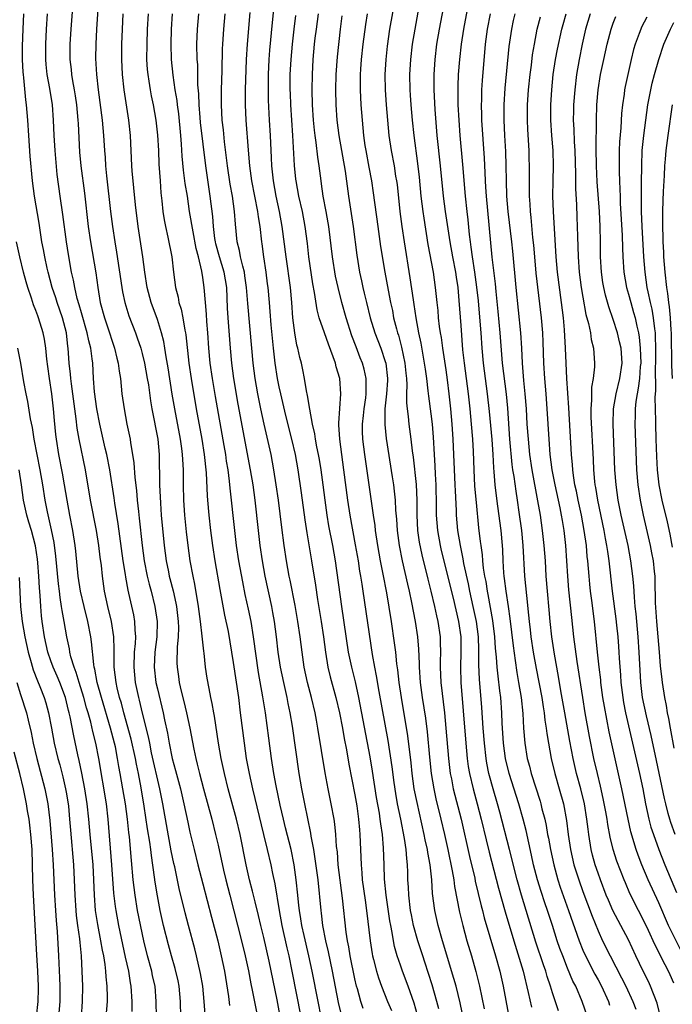
# Model space of a CAD drawing. Units: inches. Extents: x 2610000 to 2613000, y 1473000 to 1476000.
# Drawn here: x 2611425 to 2611511, y 1473513 to 1473642 of the extents above; entities that cross this region are included whole.
import ezdxf

# ---------------------------------------------------------------- set-up
doc = ezdxf.new("R2010")
doc.units = ezdxf.units.IN
doc.header["$MEASUREMENT"] = 0
doc.layers.add('LD26101473_2ft', color=214, linetype='Continuous')

msp = doc.modelspace()

# ---------------------------------------------------------------- linework, layer by layer
at = {"layer": 'LD26101473_2ft'}
for points, elevation in [([(2611474.67, 1473647), (2611473.57, 1473641), (2611473.24, 1473638.76), (2611473.06, 1473637), (2611472.96, 1473635), (2611472.99, 1473633), (2611473.11, 1473631), (2611473.28, 1473629), (2611473.48, 1473627), (2611473.77, 1473625), (2611474.15, 1473623), (2611474.36, 1473621.64), (2611474.48, 1473621), (2611474.55, 1473620.55), (2611474.92, 1473617), (2611475.17, 1473615), (2611475.47, 1473613), (2611476.24, 1473608.24), (2611476.66, 1473605.34), (2611476.76, 1473604.76), (2611477.03, 1473602.97), (2611477.39, 1473601), (2611477.67, 1473599.67), (2611478.14, 1473597), (2611478.23, 1473596.23), (2611478.42, 1473595), (2611478.62, 1473593.38), (2611478.68, 1473592.68), (2611479, 1473590.36), (2611479.16, 1473589), (2611479.29, 1473587.29), (2611479.42, 1473585), (2611479.52, 1473583.52), (2611479.57, 1473582.43), (2611479.66, 1473581), (2611479.72, 1473578.28), (2611479.71, 1473577), (2611479.86, 1473575), (2611480.22, 1473573), (2611480.36, 1473572.36), (2611481.93, 1473566.07), (2611482.65, 1473563), (2611482.94, 1473561), (2611482.95, 1473559), (2611482.88, 1473557), (2611482.94, 1473555), (2611483.27, 1473551.27), (2611483.59, 1473547), (2611483.78, 1473545), (2611483.92, 1473543.92), (2611484.08, 1473543), (2611484.56, 1473541), (2611485.11, 1473539), (2611485.62, 1473537), (2611486.27, 1473534.27), (2611486.67, 1473532.67), (2611487.9, 1473527.9), (2611488.79, 1473524.79), (2611489.9, 1473521), (2611491.13, 1473517), (2611491.81, 1473514.19), (2611492.24, 1473512.24)], 11256), ([(2611495.78, 1473511.78), (2611495, 1473514.15), (2611494.75, 1473515), (2611494.31, 1473516.31), (2611494.13, 1473517), (2611493.82, 1473517.82), (2611492.83, 1473520.83), (2611491.56, 1473525), (2611490.92, 1473527), (2611490.34, 1473529), (2611489.37, 1473533), (2611488.09, 1473537.91), (2611487.79, 1473539), (2611487.2, 1473541), (2611486.72, 1473542.72), (2611486.65, 1473543), (2611486.37, 1473544.37), (2611486.27, 1473545), (2611486.05, 1473547), (2611485.9, 1473549), (2611485.72, 1473551.72), (2611485.41, 1473555.41), (2611485.32, 1473557.32), (2611485.33, 1473559), (2611485.31, 1473559.31), (2611485.27, 1473561), (2611485.01, 1473563.01), (2611484.59, 1473565), (2611484.14, 1473567), (2611483.96, 1473567.96), (2611483.36, 1473570.64), (2611483.26, 1473571.26), (2611482.88, 1473573), (2611482.56, 1473575), (2611482.39, 1473577), (2611482.38, 1473577.62), (2611482.23, 1473580.23), (2611482.21, 1473581), (2611481.95, 1473587), (2611481.82, 1473589), (2611481.63, 1473591), (2611481.42, 1473593), (2611481.19, 1473594.81), (2611481, 1473596.16), (2611480.56, 1473599), (2611480.38, 1473600.38), (2611480.27, 1473601), (2611480.14, 1473601.86), (2611480.01, 1473603), (2611479.94, 1473603.94), (2611479.81, 1473605), (2611479.63, 1473607), (2611479.34, 1473609), (2611478.65, 1473612.65), (2611478.11, 1473616.11), (2611477.99, 1473617), (2611477.73, 1473619), (2611477.49, 1473621.49), (2611477.29, 1473623.29), (2611476.8, 1473627), (2611476.58, 1473629), (2611476.41, 1473631), (2611476.31, 1473632.31), (2611476.26, 1473633), (2611476.23, 1473635), (2611476.36, 1473637), (2611476.6, 1473639), (2611476.92, 1473641), (2611478, 1473647)], 11254), ([(2611499.61, 1473511), (2611498.92, 1473513), (2611498.07, 1473515), (2611497.7, 1473515.7), (2611497, 1473517.39), (2611496.35, 1473519), (2611495.98, 1473519.98), (2611495.64, 1473521), (2611495.01, 1473522.99), (2611494.35, 1473525), (2611494, 1473526), (2611493.5, 1473527.5), (2611493.03, 1473529), (2611492.53, 1473531), (2611492.26, 1473532.26), (2611491.53, 1473535.53), (2611491.14, 1473537), (2611490.56, 1473539), (2611489.3, 1473543), (2611488.83, 1473545), (2611488.56, 1473547), (2611488.38, 1473549.62), (2611488.33, 1473551), (2611488.19, 1473553), (2611488.1, 1473553.9), (2611487.84, 1473555.84), (2611487.74, 1473557), (2611487.66, 1473558.34), (2611487.53, 1473559.53), (2611487.43, 1473561), (2611487.17, 1473563.17), (2611486.87, 1473564.87), (2611486.56, 1473566.56), (2611486.46, 1473567), (2611486.27, 1473568.27), (2611486.12, 1473569), (2611485.95, 1473570.05), (2611485.85, 1473571), (2611485.8, 1473571.8), (2611485.61, 1473573), (2611485.55, 1473573.55), (2611485.33, 1473575.33), (2611485, 1473578.67), (2611484.81, 1473580.81), (2611484.7, 1473583), (2611484.62, 1473585.38), (2611484.53, 1473587), (2611484.36, 1473589), (2611484.17, 1473591), (2611483.95, 1473593), (2611483.41, 1473597), (2611483.23, 1473598.77), (2611483, 1473601.98), (2611482.74, 1473605.26), (2611482.58, 1473607), (2611482.36, 1473608.36), (2611482.28, 1473609), (2611481.88, 1473611), (2611481.53, 1473613), (2611480.92, 1473617), (2611480.65, 1473619), (2611480.27, 1473623), (2611479.84, 1473627), (2611479.58, 1473630.42), (2611479.44, 1473633), (2611479.44, 1473635), (2611479.56, 1473637), (2611479.8, 1473639), (2611480.12, 1473641), (2611481.23, 1473646.77)], 11252), ([(2611431.84, 1473643.84), (2611431.61, 1473641), (2611431.48, 1473639), (2611431.5, 1473637), (2611431.66, 1473635.66), (2611431.72, 1473635), (2611431.84, 1473634.16), (2611432.06, 1473633), (2611432.19, 1473632.19), (2611432.36, 1473631), (2611432.55, 1473629), (2611432.56, 1473628.56), (2611432.77, 1473624.77), (2611432.94, 1473623), (2611433.4, 1473619.4), (2611433.91, 1473615), (2611434.2, 1473613), (2611434.89, 1473608.89), (2611435.15, 1473607), (2611435.49, 1473605), (2611436.04, 1473603), (2611436.71, 1473601), (2611437, 1473600.06), (2611437.37, 1473599), (2611437.66, 1473597.66), (2611437.85, 1473597), (2611437.96, 1473595.96), (2611438.13, 1473595), (2611438.34, 1473593), (2611438.62, 1473591), (2611439, 1473589), (2611439.43, 1473587), (2611439.48, 1473586.52), (2611439.75, 1473585), (2611439.91, 1473583.91), (2611440.03, 1473581.97), (2611440.25, 1473580.25), (2611440.36, 1473579), (2611440.51, 1473577.49), (2611440.62, 1473576.62), (2611441.01, 1473573), (2611441.26, 1473571), (2611441.65, 1473569), (2611441.91, 1473567.91), (2611442.17, 1473567), (2611442.68, 1473565), (2611442.99, 1473563), (2611442.94, 1473561), (2611442.67, 1473559), (2611442.58, 1473557), (2611442.82, 1473555), (2611443, 1473554.17), (2611443.75, 1473551), (2611443.94, 1473550.06), (2611444.32, 1473548.32), (2611444.54, 1473547), (2611444.94, 1473545), (2611445.39, 1473543.39), (2611446.04, 1473541), (2611446.5, 1473539), (2611447, 1473536.6), (2611447.29, 1473535.29), (2611447.83, 1473533), (2611448.32, 1473531), (2611449, 1473528.47), (2611450.11, 1473524.11), (2611450.94, 1473521), (2611451.42, 1473519), (2611451.82, 1473517), (2611452.35, 1473513.65), (2611452.49, 1473512.49)], 11282), ([(2611435.27, 1473645), (2611435, 1473641), (2611434.89, 1473639), (2611434.88, 1473637.12), (2611435, 1473635), (2611435.2, 1473633), (2611435.75, 1473629), (2611435.93, 1473627), (2611436.03, 1473625), (2611436.11, 1473624.11), (2611436.17, 1473623), (2611436.31, 1473621.69), (2611436.85, 1473617), (2611437.11, 1473615), (2611437.41, 1473613), (2611437.64, 1473611.64), (2611438.31, 1473607), (2611438.42, 1473606.42), (2611438.72, 1473605), (2611439.26, 1473603.26), (2611440.13, 1473601), (2611440.36, 1473600.36), (2611440.81, 1473599), (2611441, 1473598.3), (2611441.32, 1473597), (2611441.68, 1473595), (2611441.82, 1473594.18), (2611442.08, 1473592.08), (2611442.27, 1473591), (2611443.05, 1473587), (2611443.25, 1473585), (2611443.3, 1473581), (2611443.4, 1473578.6), (2611443.51, 1473577), (2611443.9, 1473573), (2611444.16, 1473571), (2611444.45, 1473569.55), (2611444.56, 1473569), (2611444.66, 1473568.66), (2611445.06, 1473567.06), (2611445.43, 1473565.43), (2611445.5, 1473565), (2611445.74, 1473563), (2611445.78, 1473562.22), (2611445.76, 1473561), (2611445.62, 1473559.62), (2611445.58, 1473557.58), (2611445.6, 1473557), (2611445.78, 1473555.78), (2611445.88, 1473555), (2611446.13, 1473553.87), (2611446.48, 1473552.48), (2611446.82, 1473551), (2611447.26, 1473549), (2611447.8, 1473546.2), (2611448.05, 1473545), (2611448.26, 1473544.26), (2611448.55, 1473543), (2611449.06, 1473541), (2611450.15, 1473537), (2611450.67, 1473535), (2611451, 1473533.6), (2611451.72, 1473530.28), (2611452.02, 1473529), (2611452.52, 1473527), (2611454.09, 1473521), (2611454.58, 1473519), (2611455, 1473517.05), (2611455.32, 1473515.32), (2611455.5, 1473514.5), (2611456.17, 1473511)], 11280), ([(2611477.22, 1473511.22), (2611476.79, 1473512.79), (2611476.01, 1473515), (2611475.27, 1473517), (2611475, 1473517.77), (2611474.58, 1473519), (2611474.23, 1473520.23), (2611474.07, 1473521), (2611473.9, 1473522.1), (2611473.71, 1473523), (2611473.6, 1473523.6), (2611473.12, 1473527), (2611472.91, 1473529.09), (2611472.84, 1473531), (2611472.77, 1473533.23), (2611472.62, 1473535), (2611472.4, 1473536.4), (2611472.34, 1473537), (2611472.22, 1473537.78), (2611471.86, 1473539.86), (2611471.33, 1473543.33), (2611471, 1473545.2), (2611469.51, 1473553), (2611469.06, 1473555.06), (2611468.58, 1473557), (2611468.18, 1473559), (2611467.29, 1473565), (2611466.47, 1473571), (2611466.11, 1473573), (2611465.59, 1473575.59), (2611465.34, 1473577), (2611465.07, 1473579), (2611464.84, 1473581), (2611464.57, 1473583), (2611464.34, 1473584.34), (2611464.22, 1473585), (2611464, 1473586), (2611463.82, 1473587), (2611463.71, 1473587.71), (2611463.42, 1473589), (2611463.05, 1473590.95), (2611462.77, 1473592.77), (2611462.62, 1473593.38), (2611462.36, 1473595), (2611462.15, 1473596.15), (2611461.96, 1473597), (2611461.76, 1473597.76), (2611461.5, 1473599), (2611461.38, 1473599.38), (2611461.09, 1473601), (2611461, 1473601.66), (2611460.85, 1473603), (2611460.7, 1473605), (2611460.51, 1473607), (2611459.96, 1473611), (2611459.44, 1473615), (2611459.07, 1473617), (2611458.64, 1473619), (2611458.27, 1473621), (2611458.18, 1473621.82), (2611458.07, 1473623), (2611458.04, 1473624.04), (2611457.89, 1473627), (2611457.76, 1473629), (2611457.63, 1473631.63), (2611457.61, 1473633), (2611457.62, 1473635), (2611457.71, 1473637), (2611457.8, 1473638.2), (2611458.14, 1473641.86), (2611458.43, 1473644.43)], 11266), ([(2611484.04, 1473645), (2611483.29, 1473641), (2611482.99, 1473639), (2611482.77, 1473637), (2611482.61, 1473635), (2611482.54, 1473633.46), (2611482.53, 1473633), (2611482.57, 1473631), (2611482.68, 1473629), (2611482.83, 1473627), (2611483.17, 1473623.17), (2611483.51, 1473619), (2611483.73, 1473617), (2611483.87, 1473615.87), (2611484.05, 1473613.95), (2611484.17, 1473613), (2611484.28, 1473612.28), (2611484.43, 1473611), (2611484.74, 1473609), (2611485.02, 1473607.02), (2611485.22, 1473605.22), (2611485.46, 1473602.54), (2611485.58, 1473601), (2611485.7, 1473599), (2611485.87, 1473597), (2611486.43, 1473593), (2611486.68, 1473590.68), (2611487.01, 1473586.99), (2611487.14, 1473585), (2611487.23, 1473583.23), (2611487.29, 1473582.71), (2611487.43, 1473581), (2611487.58, 1473579.58), (2611487.78, 1473578.22), (2611488.19, 1473575), (2611488.38, 1473573), (2611488.43, 1473572.43), (2611488.48, 1473571), (2611488.57, 1473569.43), (2611488.61, 1473569), (2611488.66, 1473568.66), (2611488.86, 1473567), (2611489.17, 1473565), (2611489.4, 1473563.4), (2611489.82, 1473559.82), (2611490.1, 1473557.9), (2611490.3, 1473556.3), (2611490.54, 1473555), (2611490.88, 1473553), (2611491.1, 1473550.9), (2611491.19, 1473549), (2611491.36, 1473547), (2611491.69, 1473545), (2611491.97, 1473543.97), (2611492.2, 1473543), (2611493.37, 1473539.37), (2611493.48, 1473539), (2611493.62, 1473538.38), (2611493.99, 1473537), (2611494.18, 1473536.18), (2611494.37, 1473535), (2611494.48, 1473534.48), (2611494.74, 1473533), (2611495.17, 1473531), (2611495.73, 1473529), (2611496.04, 1473528.04), (2611497.13, 1473525), (2611498.51, 1473521), (2611499, 1473519.77), (2611499.34, 1473519), (2611500.58, 1473516.58), (2611501, 1473515.85), (2611501.46, 1473515), (2611502.36, 1473513), (2611502.52, 1473512.52)], 11250), ([(2611446.1, 1473511), (2611446.04, 1473513), (2611445.87, 1473515), (2611445.73, 1473515.73), (2611445.36, 1473517.36), (2611444.86, 1473519), (2611444.46, 1473520.46), (2611443.82, 1473523), (2611443.37, 1473525), (2611443, 1473526.9), (2611442.71, 1473528.71), (2611442.63, 1473529.37), (2611442.22, 1473532.22), (2611442.15, 1473533), (2611442.02, 1473533.98), (2611441.72, 1473535.72), (2611441.27, 1473538.73), (2611440.88, 1473541.12), (2611440.53, 1473543), (2611440.25, 1473544.25), (2611440.12, 1473545), (2611439.55, 1473547.55), (2611438.57, 1473551), (2611438.26, 1473552.26), (2611438.02, 1473553), (2611437.72, 1473554.28), (2611437.56, 1473555), (2611437.32, 1473557), (2611437.33, 1473557.33), (2611437.3, 1473559), (2611437.32, 1473559.32), (2611437.28, 1473561), (2611436.98, 1473563), (2611436.48, 1473565), (2611436.05, 1473567), (2611435.77, 1473569), (2611435.63, 1473570.37), (2611435.48, 1473571.48), (2611435.31, 1473573), (2611435.01, 1473575.01), (2611434.2, 1473579), (2611433.54, 1473583), (2611432.71, 1473587), (2611432.45, 1473588.45), (2611432.3, 1473589.7), (2611431.68, 1473594.32), (2611431.61, 1473595), (2611431.57, 1473595.57), (2611431.4, 1473597), (2611431.25, 1473599), (2611431.21, 1473599.21), (2611431.02, 1473601), (2611430.51, 1473603), (2611429.82, 1473605), (2611429.62, 1473605.62), (2611429.15, 1473607), (2611428.61, 1473609), (2611428.49, 1473609.51), (2611428.17, 1473611), (2611428, 1473612), (2611427.8, 1473613), (2611427.43, 1473615.43), (2611426.82, 1473619), (2611426.57, 1473621), (2611426.28, 1473624.28), (2611426.07, 1473627), (2611425.94, 1473629), (2611425.78, 1473631), (2611425.69, 1473631.69), (2611425.42, 1473634.58), (2611425.37, 1473635), (2611425.34, 1473635.34), (2611425.26, 1473637), (2611425.25, 1473638.75), (2611425.32, 1473641), (2611425.43, 1473643)], 11286), ([(2611449.29, 1473511.29), (2611449.17, 1473513), (2611448.97, 1473515), (2611448.7, 1473516.7), (2611448.17, 1473519), (2611447.94, 1473519.94), (2611447.09, 1473523), (2611446.66, 1473524.66), (2611445.88, 1473527.88), (2611445.29, 1473530.71), (2611445.18, 1473531.18), (2611444.84, 1473532.84), (2611443.73, 1473539), (2611443.34, 1473541), (2611442.25, 1473545.75), (2611441.99, 1473547), (2611441.83, 1473547.83), (2611441.05, 1473550.95), (2611440.66, 1473552.66), (2611440.56, 1473553), (2611440.14, 1473555), (2611439.93, 1473557), (2611440, 1473559), (2611440.12, 1473560.12), (2611440.15, 1473561), (2611440.07, 1473561.93), (2611440.05, 1473563), (2611439.89, 1473563.89), (2611439.25, 1473566.75), (2611439.15, 1473567.15), (2611438.84, 1473568.84), (2611438.8, 1473569.2), (2611438.51, 1473571), (2611437.86, 1473575.86), (2611437.4, 1473578.6), (2611437.31, 1473579.31), (2611436.73, 1473583), (2611436.35, 1473585), (2611436.15, 1473585.85), (2611435.44, 1473589), (2611435.05, 1473591), (2611434.74, 1473593.26), (2611434.6, 1473595), (2611434.49, 1473597), (2611434.43, 1473597.57), (2611434.23, 1473599), (2611433.96, 1473599.96), (2611433.76, 1473601), (2611433, 1473603.65), (2611432.71, 1473604.71), (2611432.46, 1473605.54), (2611432.12, 1473607), (2611431.96, 1473607.96), (2611431.72, 1473609), (2611431.31, 1473611.32), (2611431.05, 1473613), (2611430.58, 1473616.58), (2611430.21, 1473619), (2611429.83, 1473621.83), (2611429.53, 1473625), (2611429.42, 1473627), (2611429.35, 1473629), (2611429.2, 1473631), (2611428.84, 1473633.16), (2611428.49, 1473635), (2611428.35, 1473636.35), (2611428.31, 1473637), (2611428.32, 1473639), (2611428.41, 1473641), (2611428.55, 1473643)], 11284), ([(2611459.21, 1473510.79), (2611458.76, 1473513.24), (2611457.7, 1473518.3), (2611457, 1473521.41), (2611456.61, 1473523), (2611456.32, 1473524.32), (2611455.86, 1473526.14), (2611455.54, 1473527.54), (2611455.15, 1473529), (2611454.68, 1473531), (2611453.89, 1473535), (2611453.42, 1473537), (2611452.33, 1473541), (2611451.84, 1473543), (2611451.41, 1473545), (2611451.07, 1473547), (2611450.54, 1473550.54), (2611450.44, 1473551), (2611450.23, 1473552.23), (2611450.05, 1473553), (2611449.8, 1473554.2), (2611449.56, 1473555.56), (2611449.34, 1473557), (2611449.14, 1473558.86), (2611449.1, 1473559.1), (2611448.92, 1473561.08), (2611448.7, 1473563), (2611448.42, 1473565), (2611447.93, 1473567.93), (2611447.71, 1473569), (2611447.34, 1473571), (2611447.04, 1473573), (2611446.83, 1473574.83), (2611446.61, 1473577), (2611446.47, 1473579), (2611446.44, 1473581), (2611446.44, 1473583), (2611446.35, 1473584.35), (2611446.33, 1473585), (2611446.23, 1473585.77), (2611446.05, 1473587), (2611445.3, 1473591), (2611444.96, 1473592.96), (2611444.41, 1473596.41), (2611444.16, 1473597.84), (2611443.99, 1473599), (2611443.85, 1473599.85), (2611443.56, 1473601), (2611443, 1473602.76), (2611442.19, 1473605), (2611441.66, 1473607), (2611441.34, 1473609), (2611441.07, 1473611), (2611440.48, 1473615), (2611440.13, 1473617.87), (2611439.68, 1473622.32), (2611439.64, 1473623), (2611439.45, 1473627), (2611439.24, 1473629), (2611438.63, 1473633), (2611438.42, 1473635), (2611438.31, 1473637), (2611438.33, 1473639), (2611438.41, 1473641), (2611438.51, 1473643)], 11278), ([(2611441.79, 1473643), (2611441.68, 1473641), (2611441.61, 1473639), (2611441.59, 1473637), (2611441.68, 1473635.68), (2611441.73, 1473635), (2611441.88, 1473634.12), (2611442.05, 1473633), (2611442.19, 1473632.19), (2611442.44, 1473631), (2611442.8, 1473629), (2611443.04, 1473627.04), (2611443.14, 1473625), (2611443.21, 1473623.21), (2611443.35, 1473621), (2611443.46, 1473619.46), (2611443.6, 1473618.4), (2611443.74, 1473617), (2611443.9, 1473615.9), (2611444.07, 1473615), (2611444.39, 1473613.61), (2611444.89, 1473611), (2611445.13, 1473609), (2611445.4, 1473607), (2611445.72, 1473605.72), (2611445.84, 1473605), (2611446.12, 1473604.12), (2611446.34, 1473603), (2611446.62, 1473601.38), (2611446.71, 1473601), (2611446.75, 1473600.75), (2611447.15, 1473597), (2611447.43, 1473595), (2611448.12, 1473591), (2611448.86, 1473587), (2611449.18, 1473585), (2611449.42, 1473582.58), (2611449.55, 1473579.55), (2611449.6, 1473579), (2611449.79, 1473577), (2611450.01, 1473575), (2611450.26, 1473573), (2611450.57, 1473571), (2611451.24, 1473567.24), (2611451.86, 1473563.86), (2611452.3, 1473561.7), (2611453, 1473557.61), (2611453.66, 1473553), (2611453.92, 1473551), (2611454.41, 1473547), (2611454.71, 1473545), (2611455.08, 1473543), (2611455.51, 1473541), (2611456.99, 1473535), (2611457.47, 1473533), (2611457.92, 1473531), (2611458.15, 1473529.85), (2611458.47, 1473528.47), (2611459.03, 1473525), (2611459.38, 1473523), (2611460.05, 1473520.05), (2611460.3, 1473519), (2611460.72, 1473517), (2611461.9, 1473511)], 11276), ([(2611464.56, 1473511), (2611464.15, 1473513), (2611463.38, 1473517), (2611462.96, 1473519), (2611462.32, 1473521.68), (2611462.03, 1473523), (2611461.89, 1473523.89), (2611461.69, 1473525), (2611461.63, 1473525.63), (2611461.48, 1473527), (2611461.28, 1473529), (2611461.01, 1473531.01), (2611460.6, 1473533), (2611459.88, 1473535.88), (2611459.59, 1473537), (2611459.15, 1473538.85), (2611458.63, 1473541.37), (2611458.34, 1473543), (2611458.03, 1473545), (2611457.66, 1473547.66), (2611457.22, 1473551), (2611456.89, 1473553.11), (2611456.3, 1473556.3), (2611455.66, 1473561), (2611455.33, 1473563), (2611455, 1473564.65), (2611454.58, 1473566.58), (2611454.24, 1473568.24), (2611453.74, 1473571), (2611453.43, 1473573), (2611453.18, 1473575), (2611452.57, 1473580.57), (2611452.49, 1473581.51), (2611452.3, 1473583), (2611452.12, 1473584.12), (2611452.01, 1473585), (2611451.81, 1473586.19), (2611450.64, 1473592.64), (2611450.24, 1473595), (2611449.97, 1473597), (2611449.79, 1473599), (2611449.65, 1473601), (2611449.51, 1473602.49), (2611449.46, 1473603.46), (2611449.32, 1473605), (2611449.18, 1473607), (2611449, 1473608.28), (2611448.87, 1473609.13), (2611448.4, 1473611), (2611448.11, 1473612.11), (2611447.7, 1473614.3), (2611447.25, 1473617), (2611446.96, 1473619), (2611446.67, 1473620.67), (2611446.63, 1473621), (2611446.42, 1473622.42), (2611446.25, 1473624.25), (2611446.17, 1473625.83), (2611446.08, 1473627), (2611445.81, 1473629.82), (2611445.65, 1473631), (2611445.6, 1473631.6), (2611445.36, 1473633), (2611445.06, 1473634.94), (2611444.86, 1473637), (2611444.81, 1473639), (2611444.86, 1473641), (2611444.98, 1473643)], 11274), ([(2611467.25, 1473511.25), (2611466.85, 1473512.85), (2611466.05, 1473517), (2611465.53, 1473519.53), (2611465.18, 1473521), (2611464.8, 1473523), (2611464.61, 1473524.61), (2611464.54, 1473525), (2611464.15, 1473529), (2611463.79, 1473531.79), (2611463.58, 1473533), (2611463.24, 1473534.76), (2611463.18, 1473535.18), (2611462.39, 1473539), (2611462.01, 1473541), (2611461.68, 1473543), (2611460.77, 1473549.23), (2611460.49, 1473551), (2611460.23, 1473552.23), (2611460.09, 1473553), (2611459.63, 1473555), (2611459.23, 1473557), (2611458.92, 1473559), (2611458.68, 1473561), (2611458.41, 1473563), (2611458.21, 1473564.21), (2611458.06, 1473565), (2611457.19, 1473569), (2611456.83, 1473571), (2611456.55, 1473573), (2611456.31, 1473575), (2611455.87, 1473579), (2611455.6, 1473581), (2611455.27, 1473583), (2611453.64, 1473591.64), (2611453.06, 1473595), (2611452.8, 1473597), (2611452.62, 1473599), (2611452.33, 1473603), (2611452.25, 1473604.25), (2611452.14, 1473607), (2611451.8, 1473609), (2611451.17, 1473611), (2611450.71, 1473612.71), (2611450.65, 1473613), (2611450.58, 1473613.42), (2611450.4, 1473615), (2611450.31, 1473616.31), (2611449.97, 1473619), (2611449.37, 1473623), (2611448.69, 1473628.69), (2611448.63, 1473629.37), (2611448.5, 1473631), (2611448.46, 1473632.46), (2611448.35, 1473633.65), (2611448.34, 1473635), (2611448.31, 1473636.31), (2611448.25, 1473637), (2611448.21, 1473639), (2611448.29, 1473641), (2611448.47, 1473643)], 11272), ([(2611470.1, 1473512.1), (2611469.79, 1473513), (2611469.33, 1473514.67), (2611469.23, 1473515), (2611469, 1473515.98), (2611468.39, 1473519), (2611468.19, 1473520.19), (2611468.03, 1473521), (2611467.86, 1473522.14), (2611467.38, 1473526.62), (2611466.82, 1473531), (2611466.69, 1473532.69), (2611466.6, 1473533.4), (2611466.5, 1473535), (2611466.36, 1473536.36), (2611466.27, 1473537), (2611465.89, 1473539), (2611465.49, 1473541), (2611465.1, 1473543.1), (2611464.14, 1473549), (2611463.95, 1473550.05), (2611463.76, 1473551), (2611463.28, 1473553), (2611462.77, 1473555), (2611462.34, 1473557), (2611462.04, 1473559), (2611461.78, 1473561), (2611461.5, 1473563), (2611461.13, 1473565.13), (2611460.46, 1473568.46), (2611460.34, 1473569), (2611459.99, 1473571), (2611459.7, 1473573), (2611459.39, 1473575.39), (2611458.95, 1473579), (2611458.66, 1473581), (2611458.34, 1473583), (2611457.96, 1473585), (2611457.04, 1473589), (2611456.62, 1473591), (2611456.24, 1473593), (2611455.89, 1473595), (2611455.62, 1473597), (2611455.42, 1473599), (2611454.89, 1473604.89), (2611454.74, 1473607), (2611454.53, 1473608.53), (2611454.46, 1473609), (2611454.23, 1473609.77), (2611453.96, 1473611), (2611453.83, 1473611.83), (2611453.52, 1473613), (2611453.3, 1473615.3), (2611453.17, 1473617), (2611452.87, 1473619), (2611452.6, 1473620.6), (2611452.24, 1473623), (2611451.86, 1473626.14), (2611451.71, 1473627.71), (2611451.55, 1473629), (2611451.43, 1473631), (2611451.45, 1473633), (2611451.55, 1473635.55), (2611451.59, 1473638.41), (2611451.61, 1473639), (2611451.74, 1473641), (2611451.94, 1473643)], 11270), ([(2611455.17, 1473643.17), (2611454.82, 1473639), (2611454.7, 1473637), (2611454.58, 1473633), (2611454.56, 1473631), (2611454.64, 1473629), (2611454.94, 1473625.06), (2611455.13, 1473623), (2611455.41, 1473621), (2611456.18, 1473617), (2611456.26, 1473616.26), (2611456.47, 1473615), (2611456.69, 1473613), (2611456.74, 1473612.74), (2611456.95, 1473611), (2611457.26, 1473609), (2611457.46, 1473607.46), (2611457.52, 1473607), (2611457.71, 1473605), (2611457.81, 1473603.81), (2611457.94, 1473602.06), (2611458.24, 1473599), (2611458.48, 1473597), (2611458.79, 1473595), (2611459, 1473593.9), (2611459.19, 1473593), (2611459.87, 1473590.13), (2611460.65, 1473587), (2611461.13, 1473585), (2611461.51, 1473583), (2611461.95, 1473579.95), (2611462.41, 1473576.41), (2611462.68, 1473574.68), (2611463.3, 1473571), (2611463.81, 1473567.81), (2611464.08, 1473565.92), (2611464.56, 1473563), (2611464.86, 1473561), (2611465.13, 1473559), (2611465.46, 1473557), (2611465.75, 1473555.75), (2611466.5, 1473553), (2611466.98, 1473551), (2611467.36, 1473549), (2611467.6, 1473547.6), (2611467.89, 1473546.11), (2611468.22, 1473544.22), (2611469, 1473540.21), (2611469.24, 1473538.76), (2611469.49, 1473537), (2611469.6, 1473535.6), (2611469.67, 1473535), (2611469.81, 1473531), (2611469.92, 1473529.92), (2611469.98, 1473529), (2611470.34, 1473526.34), (2611470.54, 1473525), (2611470.99, 1473521), (2611471.27, 1473519.27), (2611471.33, 1473519), (2611471.46, 1473518.54), (2611471.84, 1473517), (2611472.1, 1473516.1), (2611472.5, 1473515), (2611473.3, 1473513), (2611473.8, 1473511.8)], 11268), ([(2611480.03, 1473512.03), (2611479.79, 1473513), (2611479.18, 1473515.18), (2611478.2, 1473518.2), (2611477.93, 1473519), (2611477.29, 1473521), (2611476.73, 1473523), (2611476.43, 1473524.43), (2611476.33, 1473525), (2611476.09, 1473527), (2611476.05, 1473528.05), (2611475.99, 1473529), (2611475.97, 1473530.03), (2611475.92, 1473531), (2611475.82, 1473531.82), (2611475.75, 1473533), (2611475.54, 1473534.46), (2611475.03, 1473537), (2611474.62, 1473539), (2611474.38, 1473540.38), (2611474.17, 1473541.83), (2611473.91, 1473543.91), (2611473.37, 1473547.37), (2611472.19, 1473553.81), (2611471.86, 1473555.86), (2611471.63, 1473557), (2611471.34, 1473558.66), (2611470.09, 1473567), (2611469.94, 1473567.94), (2611469.79, 1473569), (2611469.66, 1473569.66), (2611469.46, 1473571), (2611469.1, 1473573.1), (2611468.36, 1473577), (2611468.06, 1473579), (2611467.55, 1473583), (2611467, 1473587), (2611466.9, 1473588.9), (2611466.88, 1473589.12), (2611467.16, 1473593), (2611467, 1473595), (2611466.52, 1473596.52), (2611466.43, 1473597), (2611466.16, 1473597.84), (2611465.52, 1473599.52), (2611465, 1473601), (2611464.32, 1473603), (2611464.04, 1473604.04), (2611463.7, 1473606.3), (2611463.48, 1473607.48), (2611462.96, 1473611), (2611462.76, 1473612.76), (2611462.47, 1473615), (2611462.09, 1473617), (2611461.63, 1473619), (2611461.25, 1473621), (2611461.23, 1473621.23), (2611461.05, 1473623.05), (2611460.85, 1473627), (2611460.58, 1473631), (2611460.52, 1473632.52), (2611460.5, 1473633), (2611460.5, 1473635), (2611460.6, 1473637), (2611460.78, 1473639), (2611461.01, 1473641), (2611461.24, 1473642.76)], 11264), ([(2611483.65, 1473509), (2611482.84, 1473512.84), (2611482.32, 1473515), (2611482.04, 1473516.04), (2611480.55, 1473521), (2611479.98, 1473523), (2611479.52, 1473525), (2611479.23, 1473527.23), (2611479.11, 1473529), (2611478.89, 1473531), (2611478.6, 1473532.6), (2611478.55, 1473533), (2611478.27, 1473534.27), (2611478.14, 1473535), (2611477.18, 1473539.18), (2611476.82, 1473541), (2611476.55, 1473543), (2611476.41, 1473544.41), (2611475.98, 1473547.98), (2611475.12, 1473553), (2611474.83, 1473555), (2611474.66, 1473556.66), (2611474.54, 1473557.46), (2611474.38, 1473559), (2611474.23, 1473560.23), (2611473.83, 1473563), (2611473.22, 1473566.78), (2611472.74, 1473569.26), (2611472.39, 1473571), (2611472.03, 1473573), (2611471.72, 1473575), (2611471.65, 1473575.65), (2611471.45, 1473577), (2611470.31, 1473585), (2611470.06, 1473587), (2611470.02, 1473588.02), (2611470.02, 1473589), (2611470.12, 1473590.13), (2611470.23, 1473591), (2611470.44, 1473592.44), (2611470.5, 1473593), (2611470.47, 1473593.53), (2611470.5, 1473595), (2611470.22, 1473596.22), (2611469.99, 1473597), (2611469.7, 1473597.7), (2611469.15, 1473599.15), (2611468.62, 1473600.62), (2611467.87, 1473603), (2611467.3, 1473605), (2611466.78, 1473607), (2611466.47, 1473608.47), (2611466.04, 1473611), (2611465.56, 1473615), (2611465.49, 1473615.49), (2611465.23, 1473617), (2611464.84, 1473619), (2611464.61, 1473620.61), (2611464.54, 1473621), (2611464.29, 1473623), (2611464.12, 1473624.12), (2611463.92, 1473626.08), (2611463.78, 1473627), (2611463.69, 1473627.69), (2611463.56, 1473629), (2611463.43, 1473631), (2611463.39, 1473633), (2611463.41, 1473635), (2611463.51, 1473637), (2611463.69, 1473639), (2611463.78, 1473639.78), (2611463.93, 1473641), (2611464.2, 1473643)], 11262), ([(2611467.28, 1473642.72), (2611467.07, 1473641), (2611466.67, 1473637.33), (2611466.5, 1473635), (2611466.45, 1473633), (2611466.5, 1473631), (2611466.64, 1473629), (2611466.9, 1473627), (2611467.72, 1473622.28), (2611468.16, 1473619), (2611468.76, 1473615), (2611469.24, 1473611.24), (2611469.62, 1473609), (2611469.87, 1473607.87), (2611470.05, 1473607), (2611470.24, 1473606.24), (2611470.52, 1473605), (2611471.02, 1473603), (2611471.64, 1473601), (2611472.4, 1473599), (2611473, 1473597.22), (2611473.06, 1473597), (2611473.28, 1473595), (2611473.28, 1473594.72), (2611473.15, 1473593), (2611472.94, 1473591), (2611472.93, 1473588.93), (2611473.12, 1473587.12), (2611473.92, 1473582.08), (2611474.09, 1473581), (2611474.19, 1473580.19), (2611474.3, 1473579), (2611474.35, 1473577.65), (2611474.47, 1473576.47), (2611474.55, 1473575), (2611474.83, 1473573), (2611475.22, 1473571), (2611475.91, 1473567.91), (2611476.15, 1473567), (2611476.47, 1473565.53), (2611476.94, 1473563), (2611477.22, 1473561), (2611477.37, 1473559.37), (2611477.47, 1473557.47), (2611477.47, 1473557), (2611477.61, 1473555), (2611477.87, 1473553), (2611478.29, 1473550.29), (2611478.52, 1473548.51), (2611478.82, 1473545.18), (2611479.04, 1473543), (2611479.37, 1473541), (2611479.66, 1473539.66), (2611480.33, 1473537), (2611480.79, 1473535), (2611481.24, 1473533), (2611481.82, 1473530.18), (2611482.02, 1473529), (2611482.13, 1473528.13), (2611482.77, 1473524.77), (2611483.19, 1473523), (2611483.74, 1473521), (2611484.35, 1473519), (2611484.94, 1473516.94), (2611485.41, 1473515), (2611486.02, 1473512.02)], 11260), ([(2611470.61, 1473643), (2611470.4, 1473641.6), (2611470.06, 1473639), (2611469.83, 1473637), (2611469.73, 1473635.73), (2611469.69, 1473635), (2611469.7, 1473633), (2611469.8, 1473631), (2611469.96, 1473629), (2611470.15, 1473627), (2611470.32, 1473625.68), (2611470.42, 1473625), (2611470.82, 1473622.82), (2611471.17, 1473621), (2611471.42, 1473619.42), (2611472, 1473615), (2611472.37, 1473612.37), (2611472.94, 1473609), (2611473.36, 1473606.64), (2611473.68, 1473605), (2611473.93, 1473603.93), (2611474.1, 1473603), (2611474.47, 1473601.53), (2611474.62, 1473601), (2611474.72, 1473600.72), (2611475.14, 1473599.14), (2611475.58, 1473597), (2611475.7, 1473595.7), (2611475.78, 1473595), (2611475.83, 1473594.17), (2611475.8, 1473593), (2611475.79, 1473591.79), (2611475.87, 1473591), (2611476.02, 1473589.98), (2611476.11, 1473589), (2611476.37, 1473587), (2611476.53, 1473585.47), (2611476.65, 1473584.65), (2611477.07, 1473581.07), (2611477.16, 1473579), (2611477.14, 1473577), (2611477.23, 1473575), (2611477.46, 1473573.46), (2611477.8, 1473571.8), (2611478.58, 1473568.58), (2611479.01, 1473566.99), (2611479.5, 1473565), (2611479.75, 1473563.75), (2611479.93, 1473563), (2611480.21, 1473561), (2611480.24, 1473560.24), (2611480.26, 1473559), (2611480.23, 1473557.77), (2611480.23, 1473557), (2611480.32, 1473555), (2611480.79, 1473551), (2611480.99, 1473548.99), (2611481.31, 1473545), (2611481.55, 1473543), (2611481.7, 1473542.3), (2611481.94, 1473541), (2611482.97, 1473537), (2611484.1, 1473532.1), (2611484.78, 1473529.22), (2611484.85, 1473528.85), (2611485.61, 1473525.61), (2611485.78, 1473525), (2611486.03, 1473524.03), (2611487.53, 1473519), (2611488.08, 1473517), (2611488.53, 1473515), (2611489.24, 1473511.24)], 11258), ([(2611486.8, 1473643), (2611486.43, 1473641), (2611486.17, 1473639), (2611485.76, 1473634.24), (2611485.67, 1473633), (2611485.65, 1473631.65), (2611485.62, 1473631), (2611485.67, 1473629.67), (2611485.68, 1473629), (2611486.01, 1473624.01), (2611486.1, 1473622.1), (2611486.13, 1473621), (2611486.19, 1473620.19), (2611486.26, 1473619), (2611487.02, 1473610.98), (2611487.46, 1473607.46), (2611487.55, 1473606.45), (2611487.83, 1473603.83), (2611488.1, 1473601), (2611488.4, 1473597), (2611488.92, 1473592.92), (2611489.08, 1473591.08), (2611489.37, 1473587), (2611489.67, 1473583.67), (2611489.76, 1473583), (2611489.91, 1473582.09), (2611490.17, 1473580.17), (2611490.37, 1473579), (2611490.6, 1473577.4), (2611490.94, 1473575), (2611491.12, 1473573), (2611491.31, 1473569), (2611491.57, 1473566.43), (2611491.87, 1473563.87), (2611491.95, 1473563), (2611492.07, 1473561.93), (2611492.18, 1473561), (2611492.47, 1473559), (2611492.84, 1473556.84), (2611493.6, 1473553), (2611493.78, 1473551.78), (2611493.92, 1473551), (2611494.01, 1473550.01), (2611494.19, 1473549), (2611494.27, 1473548.27), (2611494.47, 1473547), (2611494.84, 1473545), (2611495.31, 1473543), (2611495.91, 1473541), (2611496.46, 1473539), (2611496.84, 1473536.84), (2611497.06, 1473535), (2611497.38, 1473533), (2611497.84, 1473531), (2611498.46, 1473529), (2611499, 1473527.47), (2611500.22, 1473524.22), (2611501, 1473522.32), (2611501.61, 1473521), (2611502.58, 1473519), (2611504.11, 1473516.11), (2611504.67, 1473515), (2611505.6, 1473513), (2611505.98, 1473511.98)], 11248), ([(2611509.17, 1473511.17), (2611508.79, 1473512.79), (2611507.93, 1473515), (2611507.63, 1473515.63), (2611506.93, 1473517), (2611505.96, 1473519), (2611505, 1473521.1), (2611504.02, 1473523), (2611503.66, 1473523.66), (2611502.97, 1473524.97), (2611502.36, 1473526.36), (2611502.09, 1473527), (2611501.32, 1473529), (2611501, 1473529.89), (2611500.63, 1473531), (2611500.28, 1473532.28), (2611500.11, 1473533), (2611499.78, 1473535), (2611499.69, 1473535.69), (2611499.55, 1473537), (2611499.23, 1473539), (2611498.74, 1473541), (2611498.19, 1473543), (2611497.72, 1473545), (2611497.28, 1473547.28), (2611496.64, 1473551), (2611496.1, 1473553.9), (2611495.79, 1473555.79), (2611495.26, 1473558.74), (2611494.91, 1473561), (2611494.7, 1473563), (2611494.57, 1473564.57), (2611494.34, 1473567), (2611494.18, 1473569), (2611494.07, 1473571), (2611493.92, 1473573), (2611493.7, 1473575), (2611493.41, 1473577), (2611493.09, 1473578.91), (2611492.32, 1473583), (2611492.03, 1473585), (2611491.83, 1473587), (2611491.69, 1473589), (2611491.58, 1473591), (2611491.43, 1473593), (2611491.25, 1473594.75), (2611491.06, 1473597), (2611490.97, 1473599), (2611490.84, 1473601), (2611490.22, 1473607), (2611489.77, 1473611.77), (2611489.64, 1473613), (2611489.17, 1473617), (2611489.01, 1473619), (2611488.95, 1473621.05), (2611488.93, 1473623), (2611488.87, 1473624.87), (2611488.74, 1473627), (2611488.64, 1473629), (2611488.64, 1473631), (2611488.79, 1473633.21), (2611489.3, 1473638.7), (2611489.64, 1473641), (2611489.88, 1473642.12), (2611490.09, 1473643)], 11246), ([(2611511, 1473515.42), (2611510.51, 1473516.51), (2611510.27, 1473517), (2611509.83, 1473517.83), (2611508.5, 1473520.5), (2611507.66, 1473522.34), (2611507, 1473523.72), (2611506.33, 1473525), (2611505.21, 1473527.21), (2611504.6, 1473528.6), (2611504.43, 1473529), (2611503.49, 1473531.49), (2611503.01, 1473533), (2611502.62, 1473534.62), (2611502.31, 1473536.31), (2611502.21, 1473537), (2611502.04, 1473537.96), (2611501.7, 1473539.7), (2611501.33, 1473541.33), (2611500.92, 1473543), (2611500.47, 1473545), (2611499.89, 1473547.89), (2611499.33, 1473551), (2611498.99, 1473553.01), (2611498.26, 1473557.74), (2611497.83, 1473561), (2611497.55, 1473563.55), (2611497.18, 1473567.18), (2611497.03, 1473569), (2611496.91, 1473571), (2611496.76, 1473573), (2611496.53, 1473575), (2611496.31, 1473576.31), (2611496.21, 1473577), (2611496.02, 1473577.98), (2611495.35, 1473581), (2611494.97, 1473583), (2611494.71, 1473585), (2611494.56, 1473587), (2611494.32, 1473591), (2611494.16, 1473593), (2611493.98, 1473595), (2611493.86, 1473597), (2611493.79, 1473599.79), (2611493.74, 1473601), (2611493.58, 1473603), (2611492.86, 1473608.86), (2611492.67, 1473611), (2611492.55, 1473612.55), (2611492.44, 1473613.56), (2611492.2, 1473616.2), (2611492.11, 1473617), (2611492.05, 1473617.95), (2611491.99, 1473619), (2611491.97, 1473622.03), (2611491.99, 1473623), (2611491.96, 1473623.96), (2611491.92, 1473625), (2611491.76, 1473627.76), (2611491.71, 1473629), (2611491.72, 1473631), (2611491.86, 1473633), (2611492.07, 1473635), (2611492.24, 1473636.24), (2611492.39, 1473637.61), (2611492.63, 1473639), (2611493.01, 1473641), (2611493.41, 1473642.59)], 11244), ([(2611511.84, 1473519.84), (2611510.28, 1473523), (2611509, 1473525.97), (2611507.62, 1473529), (2611506.78, 1473531), (2611506.28, 1473532.28), (2611506.03, 1473533), (2611505.34, 1473535.34), (2611504.98, 1473536.98), (2611504.15, 1473541), (2611502.49, 1473548.49), (2611502.15, 1473550.15), (2611501.84, 1473551.84), (2611501.65, 1473553), (2611501.39, 1473555), (2611501.36, 1473555.36), (2611501.17, 1473557), (2611500.95, 1473559), (2611500.56, 1473563), (2611500.2, 1473565.8), (2611500.03, 1473567), (2611499.92, 1473567.92), (2611499.82, 1473569), (2611499.67, 1473571), (2611499.59, 1473571.59), (2611499.47, 1473573), (2611499.19, 1473575), (2611498.82, 1473577), (2611498.38, 1473579), (2611498.16, 1473580.16), (2611497.97, 1473581), (2611497.77, 1473582.23), (2611497.67, 1473583), (2611497.63, 1473583.63), (2611497.5, 1473585), (2611497.16, 1473591.16), (2611496.89, 1473595), (2611496.79, 1473597), (2611496.72, 1473599), (2611496.59, 1473601.41), (2611496.45, 1473603), (2611496.21, 1473605), (2611495.68, 1473609), (2611495.49, 1473611), (2611495.16, 1473617), (2611495.07, 1473619), (2611495.09, 1473621), (2611495.15, 1473623), (2611495.11, 1473625), (2611494.94, 1473627), (2611494.79, 1473629), (2611494.8, 1473631), (2611494.92, 1473633), (2611495.11, 1473635), (2611495.42, 1473637), (2611495.67, 1473638.33), (2611496.24, 1473641), (2611496.4, 1473641.6), (2611496.82, 1473643)], 11242), ([(2611499.97, 1473643), (2611499.36, 1473641), (2611498.9, 1473639), (2611498.51, 1473637), (2611498.18, 1473635), (2611497.96, 1473633), (2611497.79, 1473631), (2611497.76, 1473630.24), (2611497.72, 1473629), (2611497.8, 1473627.8), (2611497.86, 1473626.14), (2611497.95, 1473625), (2611498.04, 1473621.96), (2611498.02, 1473621), (2611498.03, 1473620.03), (2611498.16, 1473617.84), (2611498.22, 1473616.22), (2611498.27, 1473615), (2611498.29, 1473613.71), (2611498.38, 1473611), (2611498.54, 1473609), (2611498.79, 1473607), (2611499, 1473605.7), (2611499.42, 1473603.42), (2611499.75, 1473602.25), (2611500, 1473601), (2611500.12, 1473600.12), (2611500.4, 1473599), (2611500.54, 1473597), (2611500.53, 1473596.53), (2611500.35, 1473595), (2611500.15, 1473593.85), (2611500.13, 1473593), (2611500.13, 1473592.13), (2611500.04, 1473591), (2611500.04, 1473589.96), (2611500.35, 1473584.35), (2611500.4, 1473583), (2611500.54, 1473581.46), (2611500.6, 1473581), (2611500.67, 1473580.67), (2611500.93, 1473579), (2611501.76, 1473575), (2611501.95, 1473573.95), (2611502.13, 1473573), (2611502.23, 1473572.23), (2611502.42, 1473571), (2611502.87, 1473567), (2611503.36, 1473563.36), (2611503.45, 1473562.55), (2611503.61, 1473561), (2611503.71, 1473559.71), (2611503.76, 1473559), (2611503.8, 1473558.2), (2611503.97, 1473555.97), (2611504.02, 1473555), (2611504.25, 1473553), (2611504.36, 1473552.36), (2611504.62, 1473551), (2611506.46, 1473543), (2611506.89, 1473541), (2611507.27, 1473539), (2611507.71, 1473537), (2611507.97, 1473535.97), (2611508.29, 1473535), (2611509.01, 1473533.01), (2611509.81, 1473531), (2611511.34, 1473527.34)], 11240), ([(2611511.16, 1473535), (2611510.58, 1473536.58), (2611510.44, 1473537), (2611510.25, 1473537.74), (2611509.91, 1473539), (2611509.74, 1473539.74), (2611509.06, 1473543.06), (2611508.71, 1473544.71), (2611508, 1473548), (2611507.38, 1473550.62), (2611506.87, 1473553), (2611506.62, 1473555), (2611506.44, 1473559), (2611506.29, 1473561), (2611506.09, 1473563), (2611506.02, 1473564.02), (2611505.91, 1473565), (2611505.8, 1473566.2), (2611505.72, 1473567.72), (2611505.6, 1473569), (2611505.33, 1473571), (2611504.96, 1473573), (2611504.07, 1473577), (2611503.67, 1473579), (2611503.37, 1473581), (2611503.21, 1473583), (2611503, 1473589), (2611503.06, 1473591), (2611503.39, 1473593), (2611503.87, 1473595), (2611504.17, 1473597), (2611504.03, 1473599), (2611503.84, 1473599.84), (2611503.55, 1473601), (2611503, 1473602.76), (2611502.42, 1473604.42), (2611501.99, 1473605.99), (2611501.76, 1473607), (2611501.65, 1473607.65), (2611501.45, 1473609), (2611501.34, 1473611), (2611501.33, 1473613), (2611501.29, 1473615), (2611501.19, 1473617), (2611500.9, 1473620.9), (2611500.8, 1473623), (2611500.77, 1473625.23), (2611500.8, 1473629), (2611500.86, 1473631), (2611501.03, 1473633), (2611501.34, 1473635), (2611501.75, 1473637), (2611502.2, 1473639), (2611502.73, 1473641), (2611503, 1473641.76), (2611503.35, 1473642.65)], 11238), ([(2611507.43, 1473642.57), (2611506.74, 1473641.26), (2611506.62, 1473641), (2611506.43, 1473640.43), (2611505.88, 1473639), (2611505.68, 1473638.32), (2611505.36, 1473637), (2611504.57, 1473633.43), (2611504.49, 1473633), (2611504.43, 1473632.43), (2611504.21, 1473631), (2611504.1, 1473629.9), (2611504.01, 1473628.01), (2611503.85, 1473626.15), (2611503.79, 1473625), (2611503.77, 1473623), (2611503.78, 1473622.22), (2611503.82, 1473621), (2611503.88, 1473619.88), (2611503.9, 1473619), (2611503.93, 1473618.07), (2611504.19, 1473613.81), (2611504.22, 1473612.22), (2611504.27, 1473611), (2611504.39, 1473609), (2611504.73, 1473607), (2611505, 1473606.09), (2611505.3, 1473605), (2611505.69, 1473603.69), (2611505.89, 1473603), (2611506.1, 1473601.9), (2611506.32, 1473601), (2611506.43, 1473600.43), (2611506.57, 1473599), (2611506.62, 1473597), (2611506.57, 1473596.57), (2611506.45, 1473595), (2611506.29, 1473593.71), (2611506.14, 1473593), (2611505.99, 1473591.99), (2611505.9, 1473591), (2611505.89, 1473590.11), (2611505.85, 1473589), (2611506.08, 1473583), (2611506.24, 1473581), (2611506.54, 1473579), (2611506.94, 1473577), (2611507.88, 1473573), (2611508.06, 1473572.06), (2611508.25, 1473571), (2611508.38, 1473569.62), (2611508.46, 1473569), (2611508.49, 1473568.49), (2611508.54, 1473565.46), (2611508.68, 1473563), (2611509.06, 1473559), (2611509.2, 1473557.2), (2611509.38, 1473555.38), (2611509.43, 1473555), (2611509.74, 1473553), (2611509.96, 1473551.96), (2611510.1, 1473551), (2611510.27, 1473550.27), (2611510.48, 1473549), (2611511, 1473546.36)], 11236), ([(2611510.82, 1473572.82), (2611510.5, 1473574.5), (2611510.13, 1473576.13), (2611509.43, 1473579), (2611509.04, 1473581), (2611508.82, 1473583), (2611508.74, 1473584.74), (2611508.66, 1473587), (2611508.6, 1473589), (2611508.61, 1473589.39), (2611508.54, 1473592.54), (2611508.62, 1473593.38), (2611508.59, 1473596.59), (2611508.62, 1473597), (2611508.61, 1473599), (2611508.59, 1473600.59), (2611508.55, 1473601), (2611508.47, 1473601.53), (2611508.32, 1473603), (2611508.13, 1473604.13), (2611507.91, 1473605), (2611507.59, 1473606.41), (2611507.49, 1473607), (2611507.21, 1473609), (2611507.05, 1473611), (2611506.82, 1473615), (2611506.73, 1473617), (2611506.71, 1473619), (2611506.74, 1473620.74), (2611506.75, 1473623), (2611506.82, 1473625), (2611507.02, 1473626.98), (2611507.58, 1473631), (2611507.95, 1473633), (2611508.14, 1473633.86), (2611508.43, 1473635), (2611508.99, 1473637.01), (2611509.65, 1473639), (2611510.21, 1473640.21), (2611510.55, 1473641), (2611511, 1473641.84)], 11234), ([(2611510.81, 1473595), (2611510.7, 1473596.7), (2611510.67, 1473601), (2611510.64, 1473601.36), (2611510.55, 1473603), (2611510.42, 1473604.42), (2611510.32, 1473605), (2611510.19, 1473606.19), (2611510.05, 1473607), (2611509.82, 1473609), (2611509.67, 1473611), (2611509.65, 1473611.65), (2611509.57, 1473613), (2611509.57, 1473613.57), (2611509.52, 1473615), (2611509.53, 1473615.53), (2611509.52, 1473617), (2611509.56, 1473618.44), (2611509.63, 1473619.63), (2611509.69, 1473621), (2611509.74, 1473621.74), (2611509.79, 1473623), (2611509.87, 1473623.87), (2611509.96, 1473625), (2611510.23, 1473627), (2611510.81, 1473631)], 11232), ([(2611442.9, 1473511), (2611442.86, 1473513), (2611442.7, 1473515), (2611442.38, 1473516.38), (2611442.26, 1473517), (2611441.7, 1473519), (2611441.23, 1473521), (2611440.4, 1473525), (2611440.06, 1473527), (2611439.82, 1473529), (2611439.58, 1473531.58), (2611439.33, 1473534.67), (2611439.25, 1473535.25), (2611439.07, 1473537), (2611438.8, 1473539), (2611438.47, 1473541), (2611438.12, 1473543), (2611437.94, 1473543.94), (2611437.77, 1473545), (2611437.47, 1473546.53), (2611437.36, 1473547), (2611436.85, 1473549), (2611435.63, 1473553), (2611435.08, 1473555), (2611434.77, 1473556.76), (2611434.69, 1473557), (2611434.62, 1473557.38), (2611434.35, 1473560.35), (2611434.24, 1473561), (2611433.86, 1473563), (2611433.35, 1473565), (2611432.89, 1473567), (2611432.59, 1473569), (2611432.27, 1473572.27), (2611432.19, 1473573), (2611431.88, 1473575), (2611431.49, 1473577), (2611431.12, 1473579), (2611430.79, 1473581), (2611430.53, 1473582.53), (2611430.05, 1473585), (2611429.72, 1473587), (2611429.64, 1473587.64), (2611429.46, 1473589.46), (2611429.33, 1473591), (2611429.1, 1473593), (2611428.79, 1473595), (2611428.57, 1473596.57), (2611428.45, 1473597.55), (2611428.31, 1473599), (2611428.16, 1473600.16), (2611427.98, 1473601), (2611427.35, 1473603), (2611427.25, 1473603.25), (2611427, 1473603.94), (2611426.68, 1473604.68), (2611426.42, 1473605.58), (2611425.94, 1473607), (2611425.73, 1473607.73), (2611425.39, 1473609), (2611424.89, 1473611), (2611424.48, 1473613)], 11288), ([(2611439.67, 1473511.67), (2611439.69, 1473513), (2611439.57, 1473515), (2611439.47, 1473515.47), (2611439.23, 1473517), (2611438.82, 1473518.82), (2611437.94, 1473523), (2611437.56, 1473525), (2611437.49, 1473525.49), (2611437.28, 1473527.28), (2611437.01, 1473531.01), (2611436.52, 1473537), (2611436.29, 1473539), (2611435.28, 1473545), (2611434.9, 1473547), (2611434.52, 1473548.52), (2611434.25, 1473549.75), (2611433.89, 1473551), (2611433.67, 1473551.67), (2611433.32, 1473553), (2611432.69, 1473555), (2611432.32, 1473556.32), (2611432.04, 1473557), (2611431.63, 1473558.37), (2611431.49, 1473559), (2611431.42, 1473559.42), (2611431.07, 1473561), (2611430.73, 1473563), (2611430.46, 1473564.46), (2611430.4, 1473565), (2611430.19, 1473566.19), (2611430.11, 1473567), (2611429.98, 1473567.98), (2611429.63, 1473571.63), (2611429.4, 1473573.4), (2611429.07, 1473575.07), (2611428.55, 1473577.45), (2611428.25, 1473579), (2611427.94, 1473581), (2611427.59, 1473583), (2611427.17, 1473585), (2611426.78, 1473587), (2611426.55, 1473588.55), (2611426.31, 1473589.69), (2611425.97, 1473591.97), (2611425.74, 1473593), (2611425.43, 1473594.57), (2611425.03, 1473597), (2611424.63, 1473599)], 11290), ([(2611436.26, 1473511), (2611436.42, 1473513), (2611436.43, 1473513.57), (2611436.41, 1473515), (2611436.27, 1473516.27), (2611436.23, 1473517), (2611436.13, 1473517.87), (2611435.94, 1473519), (2611435.77, 1473519.77), (2611435.57, 1473521), (2611435.15, 1473523.15), (2611434.86, 1473525), (2611434.71, 1473527), (2611434.64, 1473529), (2611434.53, 1473531), (2611434.15, 1473535), (2611433.98, 1473537), (2611433.76, 1473539), (2611433.45, 1473541), (2611433.06, 1473543.06), (2611432.72, 1473544.72), (2611432.55, 1473545.45), (2611431.99, 1473547.99), (2611431.52, 1473550.48), (2611431.4, 1473551), (2611431.3, 1473551.3), (2611430.91, 1473553), (2611430.15, 1473555), (2611429.81, 1473555.81), (2611429.29, 1473557), (2611429, 1473557.82), (2611428.6, 1473559), (2611428.14, 1473561), (2611427.84, 1473563), (2611427.76, 1473563.76), (2611427.65, 1473565), (2611427.58, 1473566.42), (2611427.47, 1473567.47), (2611427.4, 1473569), (2611427.26, 1473570.74), (2611427.21, 1473571.21), (2611426.96, 1473572.96), (2611426.42, 1473575), (2611426.1, 1473576.1), (2611425.82, 1473577), (2611425.39, 1473579), (2611425.12, 1473581), (2611424.79, 1473583)], 11292), ([(2611424.82, 1473568.82), (2611424.99, 1473565), (2611425.21, 1473563), (2611425.55, 1473561), (2611425.99, 1473559), (2611426.4, 1473557.6), (2611426.65, 1473556.65), (2611427.21, 1473555.21), (2611427.52, 1473554.48), (2611428.12, 1473553), (2611428.33, 1473552.33), (2611428.68, 1473551), (2611429.05, 1473549), (2611429.44, 1473547), (2611429.92, 1473545), (2611430.15, 1473544.15), (2611430.56, 1473542.56), (2611430.92, 1473541), (2611431, 1473540.54), (2611431.25, 1473539), (2611431.29, 1473538.71), (2611431.45, 1473537), (2611431.56, 1473535.56), (2611431.95, 1473531), (2611432.06, 1473529), (2611432.14, 1473527), (2611432.26, 1473525), (2611432.32, 1473524.32), (2611432.49, 1473523), (2611432.74, 1473521.26), (2611432.78, 1473520.78), (2611432.97, 1473519), (2611433.08, 1473517), (2611433.13, 1473515), (2611433.1, 1473513), (2611432.95, 1473511)], 11294), ([(2611424.51, 1473555), (2611425, 1473553.42), (2611425.77, 1473551), (2611425.99, 1473550.01), (2611426.39, 1473548.39), (2611426.67, 1473547), (2611427.13, 1473545), (2611428.19, 1473541), (2611428.58, 1473539), (2611428.83, 1473536.83), (2611429.15, 1473533), (2611429.27, 1473531), (2611429.46, 1473527), (2611429.58, 1473525), (2611429.67, 1473523.67), (2611429.8, 1473522.2), (2611430, 1473519), (2611430.12, 1473516.12), (2611430.16, 1473515), (2611430.16, 1473513), (2611430.01, 1473511)], 11296), ([(2611427.1, 1473511), (2611427.3, 1473513), (2611427.34, 1473514.66), (2611427.34, 1473515), (2611427.26, 1473517), (2611427.15, 1473519.15), (2611426.68, 1473527), (2611426.61, 1473529), (2611426.51, 1473533), (2611426.36, 1473535), (2611426.21, 1473536.21), (2611426.11, 1473537), (2611425.92, 1473538.08), (2611425.79, 1473539), (2611425.38, 1473541), (2611424.89, 1473543), (2611424.16, 1473545.84)], 11298)]:
    msp.add_lwpolyline(points, dxfattribs=dict(at, elevation=elevation))

doc.saveas('drawing.dxf')
